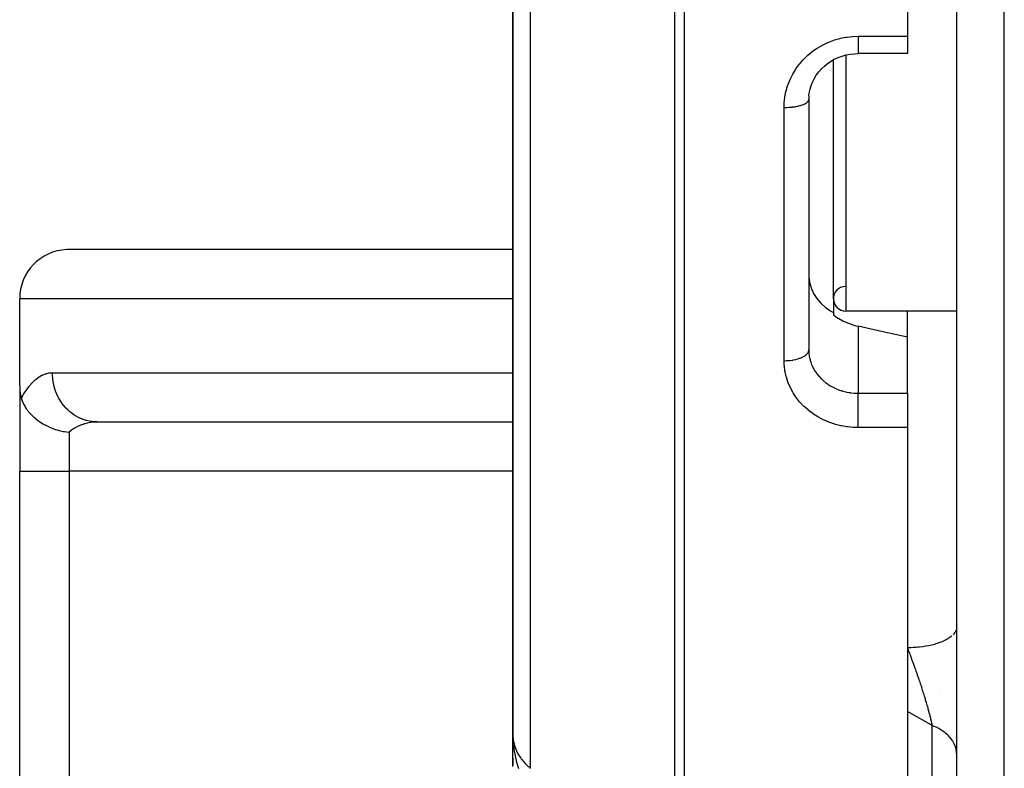
# Model space of a CAD drawing. Units: millimetres. Extents: x -355 to 604, y -416 to 416.
# Drawn here: x -90 to -50, y -377 to -347 of the extents above; entities that cross this region are included whole.
import ezdxf

# ---------------------------------------------------------------- set-up
doc = ezdxf.new("R2010")
doc.units = ezdxf.units.MM
doc.linetypes.add('DASHED', pattern=[9.652, 8.128, -1.524])
doc.layers.add('nevidi', color=4, linetype='DASHED')

msp = doc.modelspace()

# ---------------------------------------------------------------- linework, layer by layer
at = {"color": 2}
for p, q in [((-51.999, -408.824), (-51.999, -233.176)), ((-53.999, -321), (-53.999, -347.343)), ((-69.999, -324.5), (-69.999, -375.682)), ((-69.999, -375.682), (-69.999, -324.5)), ((-53.999, -347.343), (-53.999, -348.05)), ((-53.999, -348.05), (-55.999, -348.05)), ((-56.999, -357.997), (-56.999, -348.303)), ((-57.994, -349.783), (-57.997, -349.822)), ((-57.999, -349.912), (-57.999, -360.075)), ((-57.999, -349.912), (-57.999, -360.075)), ((-69.999, -356.002), (-88.093, -356.002)), ((-89.999, -361.536), (-89.999, -358)), ((-56.999, -357.997), (-56.999, -358.555)), ((-56.999, -358.555), (-56.999, -358.658)), ((-51.999, -358.497), (-56.499, -358.497)), ((-51.999, -358.497), (-56.499, -358.497)), ((-53.999, -361.832), (-53.999, -359.562)), ((-57.999, -360.075), (-57.997, -360.159)), ((-89.999, -361.536), (-89.999, -365)), ((-89.999, -361.536), (-89.999, -365)), ((-53.999, -361.832), (-53.999, -362.756)), ((-53.999, -362.756), (-53.999, -363.225)), ((-86.945, -362.998), (-69.999, -362.998)), ((-86.859, -363), (-86.945, -362.998)), ((-86.859, -363), (-69.999, -363)), ((-53.999, -363.225), (-53.999, -400.48)), ((-89.999, -405), (-89.999, -365)), ((-89.999, -405), (-89.999, -365)), ((-51.999, -371.338), (-52.001, -371.36)), ((-69.999, -376), (-69.999, -375.698)), ((-69.998, -375.832), (-69.999, -375.698)), ((-69.998, -375.832), (-69.999, -375.698)), ((-69.998, -375.833), (-69.999, -375.698)), ((-69.998, -375.833), (-69.999, -375.698)), ((-69.998, -375.833), (-69.999, -375.698)), ((-69.998, -375.834), (-69.999, -375.698)), ((-69.998, -375.834), (-69.999, -375.698)), ((-69.998, -375.834), (-69.999, -375.698)), ((-69.998, -375.835), (-69.999, -375.698)), ((-69.999, -375.835), (-69.999, -375.698)), ((-69.999, -375.836), (-69.999, -375.698)), ((-69.999, -375.836), (-69.999, -375.698)), ((-69.999, -375.836), (-69.999, -375.698)), ((-69.999, -375.837), (-69.999, -375.698)), ((-69.999, -375.837), (-69.999, -375.698)), ((-69.999, -375.837), (-69.999, -375.698)), ((-69.999, -375.838), (-69.999, -375.698)), ((-69.999, -375.838), (-69.999, -375.698)), ((-69.999, -375.838), (-69.999, -375.698)), ((-69.999, -376.308), (-69.999, -375.698)), ((-69.999, -376.153), (-69.999, -375.736)), ((-69.996, -375.828), (-69.998, -375.701)), ((-69.999, -376), (-69.997, -376)), ((-69.999, -376), (-69.997, -376)), ((-69.999, -376), (-69.999, -376.308)), ((-69.998, -375.831), (-69.998, -375.778)), ((-69.998, -375.832), (-69.998, -375.778)), ((-69.996, -375.828), (-69.997, -375.778)), ((-69.997, -375.829), (-69.997, -375.786)), ((-69.997, -376), (-69.994, -376)), ((-69.997, -376), (-69.994, -376)), ((-69.992, -376), (-69.991, -376)), ((-69.992, -376), (-69.991, -376)), ((-69.991, -376), (-69.989, -376)), ((-69.991, -376), (-69.989, -376)), ((-69.999, -376.619), (-69.999, -376.309)), ((-69.999, -376.618), (-69.999, -376.923)), ((-69.999, -376.923), (-69.999, -376.618)), ((-69.999, -376.977), (-69.999, -376.672))]:
    msp.add_line(p, q, dxfattribs=at)
for points in [[(-57.993, -349.761), (-57.981, -349.656), (-57.948, -349.497), (-57.9, -349.34), (-57.84, -349.187), (-57.782, -349.071), (-57.695, -348.93), (-57.595, -348.796), (-57.485, -348.67), (-57.364, -348.554), (-57.253, -348.463), (-57.111, -348.367), (-56.962, -348.282), (-56.807, -348.21), (-56.646, -348.152), (-56.481, -348.106), (-56.312, -348.073), (-56.14, -348.055), (-55.999, -348.05)], [(-57.997, -357.092), (-57.966, -357.331), (-57.9, -357.563), (-57.8, -357.786), (-57.667, -357.994), (-57.505, -358.185), (-57.315, -358.354), (-57.29, -358.373), (-57.145, -358.472), (-57.135, -358.478), (-57.102, -358.499), (-56.999, -358.555)], [(-56.999, -358.658), (-56.868, -358.748), (-56.619, -358.893), (-56.359, -359.009), (-56.093, -359.095), (-55.999, -359.118)], [(-53.999, -359.562), (-54.999, -359.34), (-55.999, -359.118)], [(-89.999, -361.536), (-89.997, -361.627), (-89.992, -361.718), (-89.983, -361.806), (-89.981, -361.824), (-89.97, -361.892), (-89.953, -361.974), (-89.931, -362.05)], [(-89.931, -362.05), (-89.927, -362.063), (-89.882, -362.18), (-89.874, -362.199), (-89.839, -362.273), (-89.797, -362.35), (-89.787, -362.367), (-89.717, -362.475), (-89.691, -362.511), (-89.679, -362.528), (-89.568, -362.662), (-89.565, -362.665), (-89.551, -362.68), (-89.429, -362.8), (-89.403, -362.823), (-89.384, -362.839), (-89.277, -362.925), (-89.238, -362.954), (-89.192, -362.987), (-89.179, -362.995), (-89.115, -363.037), (-89.057, -363.072), (-88.952, -363.13), (-88.944, -363.135), (-88.861, -363.176), (-88.766, -363.218), (-88.708, -363.242), (-88.652, -363.264), (-88.583, -363.288), (-88.451, -363.329), (-88.432, -363.335), (-88.397, -363.344), (-88.236, -363.381), (-88.209, -363.386), (-88.203, -363.387), (-88.186, -363.39), (-88.019, -363.414), (-87.999, -363.417)], [(-69.999, -375.699), (-69.998, -375.778), (-69.996, -375.828)]]:
    msp.add_lwpolyline(points, dxfattribs=at)
for centre, radius, start, end in [((-87.999, -358), 2, 92.6924, 180), ((-56.499, -357.997), 0.5, 92.9526, 270), ((-56.499, -357.997), 0.5, 180, 270)]:
    msp.add_arc(centre, radius, start, end, dxfattribs=at)
at = {"layer": 'nevidi', "color": 7, "linetype": 'Continuous'}
for p, q in [((-50.069, -410.823), (-50.069, -231.177)), ((-69.297, -324.486), (-69.297, -377.057)), ((-63.436, -381.999), (-63.436, -324.488)), ((-63.053, -324.494), (-63.053, -382.121)), ((-55.999, -347.343), (-53.999, -347.343)), ((-56.499, -348.111), (-56.499, -358.497)), ((-57.997, -349.822), (-57.999, -349.912)), ((-58.999, -360.514), (-58.999, -350.237)), ((-69.999, -358), (-89.999, -358)), ((-53.999, -359.562), (-53.999, -358.497)), ((-55.999, -359.118), (-55.999, -361.832)), ((-88.672, -361), (-69.999, -361)), ((-55.999, -361.832), (-53.999, -361.832)), ((-53.999, -363.225), (-55.999, -363.225)), ((-87.999, -363.417), (-87.999, -365)), ((-89.999, -365), (-87.999, -365)), ((-87.999, -365), (-87.999, -405)), ((-69.999, -365), (-87.999, -365)), ((-52.671, -373.939), (-52.666, -373.941)), ((-52.004, -374.407), (-52.004, -374.409)), ((-52.999, -375.316), (-53.999, -374.745)), ((-52.999, -380.135), (-52.999, -375.316))]:
    msp.add_line(p, q, dxfattribs=at)
for points in [[(-58.999, -350.237), (-58.994, -350.077), (-58.992, -350.044), (-58.97, -349.837), (-58.964, -349.803), (-58.924, -349.599), (-58.916, -349.566), (-58.857, -349.364), (-58.847, -349.331), (-58.77, -349.134), (-58.757, -349.103), (-58.664, -348.914), (-58.648, -348.884), (-58.539, -348.703), (-58.521, -348.674), (-58.396, -348.502), (-58.378, -348.479), (-58.375, -348.475), (-58.235, -348.312), (-58.211, -348.287), (-58.059, -348.137), (-58.033, -348.114), (-57.868, -347.977), (-57.841, -347.956), (-57.664, -347.833), (-57.635, -347.814), (-57.447, -347.705), (-57.416, -347.688), (-57.22, -347.595), (-57.188, -347.582), (-56.986, -347.505), (-56.952, -347.494), (-56.744, -347.434), (-56.709, -347.426), (-56.495, -347.383), (-56.46, -347.378), (-56.242, -347.353), (-56.207, -347.35), (-55.999, -347.343)], [(-55.999, -347.343), (-55.999, -347.349), (-55.999, -347.428), (-55.999, -347.448), (-55.999, -347.471), (-55.999, -347.546), (-55.999, -347.565), (-55.999, -347.586), (-55.999, -347.656), (-55.999, -347.673), (-55.999, -347.691), (-55.999, -347.755), (-55.999, -347.769), (-55.999, -347.786), (-55.999, -347.842), (-55.999, -347.854), (-55.999, -347.868), (-55.999, -347.915), (-55.999, -347.925), (-55.999, -347.936), (-55.999, -347.973), (-55.999, -347.981), (-55.999, -347.989), (-55.999, -348.016), (-55.999, -348.02), (-55.999, -348.026), (-55.999, -348.041), (-55.999, -348.044), (-55.999, -348.046), (-55.999, -348.05)], [(-58.999, -350.237), (-58.918, -350.236), (-58.905, -350.236), (-58.893, -350.235), (-58.796, -350.23), (-58.772, -350.229), (-58.771, -350.229), (-58.677, -350.22), (-58.653, -350.217), (-58.644, -350.216), (-58.563, -350.205), (-58.54, -350.201), (-58.522, -350.198), (-58.455, -350.185), (-58.434, -350.18), (-58.409, -350.175), (-58.356, -350.161), (-58.337, -350.156), (-58.306, -350.147), (-58.266, -350.134), (-58.249, -350.128), (-58.216, -350.114), (-58.188, -350.103), (-58.174, -350.096), (-58.14, -350.079), (-58.122, -350.069), (-58.11, -350.061), (-58.079, -350.04), (-58.07, -350.032), (-58.061, -350.025), (-58.035, -349.999), (-58.031, -349.994), (-58.025, -349.986), (-58.008, -349.956), (-58.007, -349.955), (-58.004, -349.947), (-57.999, -349.915), (-57.999, -349.912)], [(-58.999, -360.514), (-58.991, -360.514), (-58.905, -360.512), (-58.893, -360.512), (-58.868, -360.51), (-58.773, -360.503), (-58.771, -360.503), (-58.747, -360.5), (-58.653, -360.487), (-58.644, -360.486), (-58.629, -360.483), (-58.54, -360.465), (-58.522, -360.461), (-58.518, -360.46), (-58.434, -360.437), (-58.413, -360.431), (-58.409, -360.43), (-58.337, -360.404), (-58.318, -360.397), (-58.306, -360.392), (-58.249, -360.366), (-58.233, -360.357), (-58.216, -360.348), (-58.174, -360.323), (-58.16, -360.314), (-58.14, -360.3), (-58.11, -360.277), (-58.099, -360.267), (-58.079, -360.247), (-58.061, -360.227), (-58.052, -360.217), (-58.035, -360.192), (-58.025, -360.175), (-58.02, -360.164), (-58.008, -360.134), (-58.004, -360.122), (-58.002, -360.111), (-57.999, -360.075)], [(-55.999, -363.225), (-56.166, -363.221), (-56.201, -363.219), (-56.418, -363.199), (-56.453, -363.194), (-56.666, -363.158), (-56.701, -363.151), (-56.911, -363.098), (-56.945, -363.088), (-57.15, -363.019), (-57.183, -363.007), (-57.379, -362.923), (-57.411, -362.908), (-57.598, -362.81), (-57.628, -362.793), (-57.807, -362.681), (-57.835, -362.661), (-58.003, -362.535), (-58.029, -362.514), (-58.184, -362.376), (-58.208, -362.353), (-58.349, -362.204), (-58.37, -362.179), (-58.498, -362.019), (-58.517, -361.992), (-58.629, -361.823), (-58.646, -361.795), (-58.741, -361.618), (-58.755, -361.589), (-58.834, -361.406), (-58.845, -361.375), (-58.906, -361.186), (-58.915, -361.155), (-58.958, -360.96), (-58.964, -360.929), (-58.989, -360.731), (-58.992, -360.699), (-58.999, -360.514)], [(-57.996, -360.174), (-57.994, -360.195), (-57.979, -360.324), (-57.976, -360.345), (-57.966, -360.395), (-57.948, -360.471), (-57.943, -360.492), (-57.904, -360.615), (-57.9, -360.624)], [(-57.896, -360.635), (-57.846, -360.754), (-57.836, -360.773), (-57.8, -360.844), (-57.774, -360.888), (-57.763, -360.907), (-57.69, -361.017), (-57.678, -361.035), (-57.667, -361.049), (-57.594, -361.139), (-57.58, -361.156), (-57.505, -361.236), (-57.487, -361.253), (-57.471, -361.268), (-57.37, -361.358), (-57.352, -361.372), (-57.315, -361.402), (-57.242, -361.455), (-57.223, -361.468), (-57.105, -361.542), (-57.102, -361.544), (-57.085, -361.553), (-56.961, -361.618), (-56.94, -361.628), (-56.868, -361.659), (-56.81, -361.683), (-56.788, -361.691), (-56.652, -361.737), (-56.63, -361.743), (-56.619, -361.746), (-56.49, -361.779), (-56.467, -361.784), (-56.359, -361.804), (-56.325, -361.809), (-56.301, -361.812), (-56.157, -361.827), (-56.134, -361.828), (-56.093, -361.83), (-55.999, -361.832)], [(-89.931, -362.05), (-89.852, -361.902), (-89.838, -361.877), (-89.739, -361.719), (-89.724, -361.697), (-89.62, -361.555), (-89.604, -361.535), (-89.495, -361.411), (-89.479, -361.393), (-89.366, -361.287), (-89.349, -361.273), (-89.233, -361.185), (-89.215, -361.173), (-89.096, -361.105), (-89.078, -361.096), (-88.957, -361.047), (-88.939, -361.041), (-88.816, -361.012), (-88.798, -361.009), (-88.675, -361), (-88.672, -361)], [(-86.945, -362.998), (-87.044, -362.99), (-87.07, -362.986), (-87.186, -362.967), (-87.283, -362.945), (-87.308, -362.938), (-87.422, -362.901), (-87.514, -362.865), (-87.539, -362.854), (-87.647, -362.801), (-87.734, -362.752), (-87.757, -362.738), (-87.859, -362.669), (-87.938, -362.608), (-87.959, -362.59), (-88.052, -362.506), (-88.122, -362.435), (-88.141, -362.414), (-88.224, -362.316), (-88.284, -362.236), (-88.301, -362.213), (-88.372, -362.103), (-88.421, -362.015), (-88.434, -361.99), (-88.492, -361.869), (-88.53, -361.776), (-88.54, -361.749), (-88.583, -361.621), (-88.609, -361.524), (-88.616, -361.495), (-88.642, -361.361), (-88.656, -361.261), (-88.66, -361.233), (-88.67, -361.094), (-88.672, -361)], [(-55.999, -362.756), (-55.999, -362.739), (-55.999, -362.708), (-55.999, -362.635), (-55.999, -362.608), (-55.999, -362.574), (-55.999, -362.506), (-55.999, -362.48), (-55.999, -362.443), (-55.999, -362.382), (-55.999, -362.357), (-55.999, -362.318), (-55.999, -362.264), (-55.999, -362.241), (-55.999, -362.201), (-55.999, -362.155), (-55.999, -362.133), (-55.999, -362.093), (-55.999, -362.055), (-55.999, -362.036), (-55.999, -361.999), (-55.999, -361.968), (-55.999, -361.952), (-55.999, -361.917), (-55.999, -361.894), (-55.999, -361.881), (-55.999, -361.852), (-55.999, -361.835), (-55.999, -361.832)], [(-55.999, -363.225), (-55.999, -363.185), (-55.999, -363.148), (-55.999, -363.123), (-55.999, -363.062), (-55.999, -363.024), (-55.999, -362.998), (-55.999, -362.933), (-55.999, -362.896), (-55.999, -362.869), (-55.999, -362.801), (-55.999, -362.766), (-55.999, -362.756)], [(-86.859, -363), (-86.967, -363.003), (-86.986, -363.005), (-87.108, -363.018), (-87.109, -363.018), (-87.126, -363.021), (-87.248, -363.044), (-87.266, -363.048), (-87.354, -363.072), (-87.385, -363.081), (-87.402, -363.087), (-87.519, -363.129), (-87.536, -363.136), (-87.591, -363.16), (-87.65, -363.188), (-87.666, -363.197), (-87.775, -363.258), (-87.791, -363.268), (-87.814, -363.282), (-87.896, -363.337), (-87.911, -363.348), (-87.999, -363.417)], [(-52.198, -371.687), (-52.261, -371.738), (-52.301, -371.767), (-52.33, -371.786), (-52.409, -371.833), (-52.457, -371.858), (-52.493, -371.876), (-52.585, -371.918), (-52.641, -371.94), (-52.683, -371.956), (-52.786, -371.992), (-52.849, -372.011), (-52.896, -372.025), (-53.009, -372.054), (-53.077, -372.07), (-53.129, -372.081), (-53.249, -372.104), (-53.322, -372.115), (-53.378, -372.123), (-53.503, -372.139), (-53.579, -372.146), (-53.638, -372.151), (-53.766, -372.159), (-53.844, -372.163), (-53.905, -372.164), (-53.999, -372.165)], [(-52.001, -371.36), (-52.012, -371.418), (-52.023, -371.451), (-52.032, -371.472), (-52.061, -371.529), (-52.082, -371.561), (-52.098, -371.582), (-52.145, -371.637)], [(-53.999, -372.165), (-53.976, -372.223), (-53.971, -372.236), (-53.965, -372.252), (-53.925, -372.359), (-53.918, -372.375), (-53.88, -372.477), (-53.878, -372.483), (-53.872, -372.499), (-53.862, -372.525), (-53.832, -372.607), (-53.826, -372.624), (-53.786, -372.733), (-53.78, -372.749), (-53.749, -372.834), (-53.749, -372.834), (-53.74, -372.859), (-53.734, -372.875), (-53.695, -372.986), (-53.689, -373.002), (-53.65, -373.113), (-53.644, -373.13), (-53.638, -373.146), (-53.622, -373.195), (-53.605, -373.242), (-53.599, -373.259), (-53.561, -373.371), (-53.555, -373.388), (-53.532, -373.458), (-53.518, -373.5), (-53.512, -373.516), (-53.5, -373.552), (-53.475, -373.628), (-53.47, -373.645), (-53.433, -373.756), (-53.43, -373.768), (-53.428, -373.772), (-53.393, -373.882), (-53.388, -373.898), (-53.387, -373.902), (-53.353, -374.007), (-53.348, -374.023), (-53.334, -374.07), (-53.315, -374.131), (-53.31, -374.147), (-53.283, -374.237), (-53.278, -374.253), (-53.273, -374.269), (-53.245, -374.362), (-53.242, -374.375), (-53.237, -374.39), (-53.207, -374.494), (-53.202, -374.51), (-53.19, -374.553), (-53.173, -374.612), (-53.169, -374.627), (-53.165, -374.641), (-53.142, -374.726), (-53.138, -374.74), (-53.112, -374.836), (-53.11, -374.845), (-53.109, -374.85), (-53.095, -374.902), (-53.085, -374.943), (-53.081, -374.957), (-53.059, -375.047), (-53.056, -375.06), (-53.045, -375.107), (-53.037, -375.141), (-53.036, -375.146), (-53.033, -375.158), (-53.015, -375.241), (-53.012, -375.252), (-52.999, -375.316)], [(-51.999, -376.487), (-52.001, -376.417), (-52.005, -376.382), (-52.017, -376.304), (-52.019, -376.297), (-52.027, -376.263), (-52.052, -376.179), (-52.064, -376.145), (-52.072, -376.125), (-52.1, -376.063), (-52.117, -376.03), (-52.162, -375.952), (-52.163, -375.95), (-52.185, -375.918), (-52.241, -375.841), (-52.267, -375.811), (-52.286, -375.788), (-52.333, -375.738), (-52.363, -375.709), (-52.439, -375.641), (-52.442, -375.638), (-52.472, -375.614), (-52.556, -375.55), (-52.593, -375.525), (-52.626, -375.503), (-52.686, -375.467), (-52.725, -375.444), (-52.825, -375.392), (-52.836, -375.387), (-52.867, -375.372), (-52.974, -375.326), (-52.999, -375.316)], [(-69.999, -375.682), (-69.999, -375.698), (-69.98, -375.922), (-69.975, -375.948), (-69.975, -375.951), (-69.919, -376.171), (-69.91, -376.2), (-69.906, -376.21), (-69.818, -376.414), (-69.803, -376.443), (-69.791, -376.464), (-69.676, -376.648), (-69.656, -376.675), (-69.633, -376.705), (-69.497, -376.866), (-69.473, -376.891), (-69.435, -376.931), (-69.297, -377.057)], [(-69.996, -375.828), (-69.995, -375.87), (-69.992, -375.924), (-69.989, -375.973), (-69.988, -375.983), (-69.981, -376.07), (-69.98, -376.081)], [(-69.976, -376.117), (-69.965, -376.213), (-69.959, -376.259), (-69.959, -376.26), (-69.955, -376.285), (-69.953, -376.301), (-69.944, -376.357), (-69.937, -376.401), (-69.922, -376.483), (-69.919, -376.496), (-69.911, -376.539), (-69.893, -376.621), (-69.891, -376.632), (-69.881, -376.672), (-69.881, -376.675), (-69.866, -376.738), (-69.859, -376.765), (-69.848, -376.807), (-69.837, -376.85), (-69.824, -376.894), (-69.813, -376.935), (-69.811, -376.942), (-69.788, -377.018), (-69.788, -377.019), (-69.775, -377.059)], [(-69.297, -377.06), (-69.297, -377.057)]]:
    msp.add_lwpolyline(points, dxfattribs=at)

doc.saveas('drawing.dxf')
